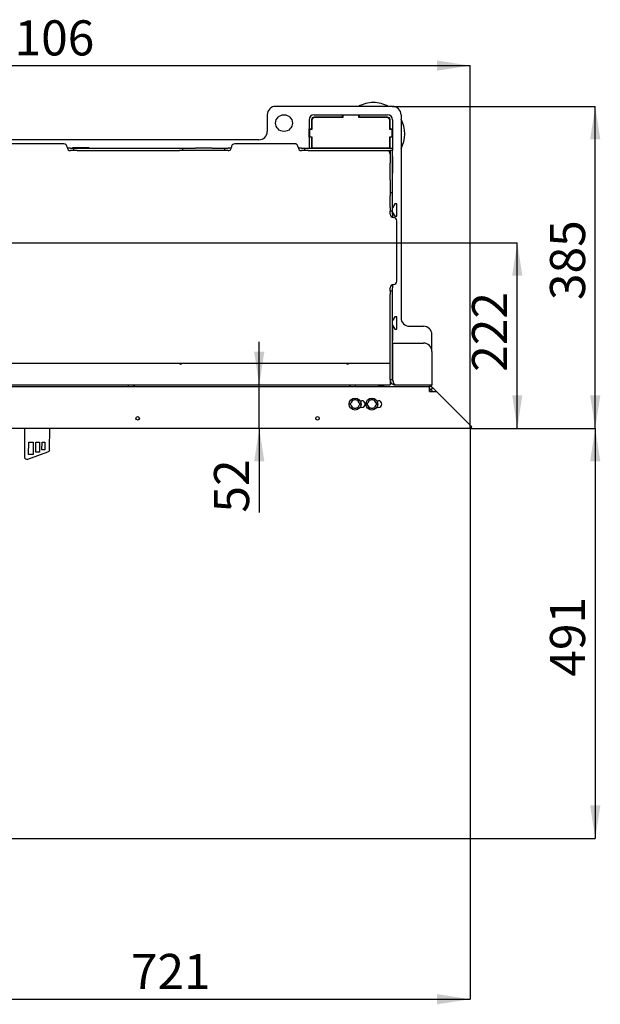
# Model space of a CAD drawing. Units: millimetres. Extents: x 1 to 209, y 20 to 289.
# Drawn here: x 152 to 209, y 44 to 143 of the extents above; entities that cross this region are included whole.
import ezdxf

# ---------------------------------------------------------------- set-up
doc = ezdxf.new("R2010")
doc.units = ezdxf.units.MM
doc.layers.add('FORMAT', color=7, linetype='Continuous')
doc.styles.add('SLDTEXTSTYLE0', font='TXT', dxfattribs={"width": 0.605})
doc.dimstyles.new('SLDDIMSTYLE0', dxfattribs={"dimtxt": 3.5, "dimasz": 3.302, "dimexe": 0, "dimexo": 0.0625, "dimgap": 0.875, "dimtad": 1, "dimdec": 0, "dimlfac": 12, "dimrnd": 1e-09, "dimzin": 12, "dimdsep": 46, "dimtxsty": 'SLDTEXTSTYLE0', "dimsah": 1, "dimcen": 0.09, "dimadec": 0, "dimazin": 3, "dimtfac": 1, "dimtdec": 1, "dimtofl": 0, "dimtmove": 0, "dimatfit": 3, "dimfxl": 0, "dimfrac": 2, "dimtolj": 1, "dimtzin": 12, "dimarcsym": 0})
doc.dimstyles.new('SLDDIMSTYLE1', dxfattribs={"dimtxt": 3.5, "dimasz": 3.302, "dimexe": 0, "dimexo": 0.0625, "dimgap": 0.875, "dimtad": 1, "dimdec": 1, "dimlfac": 12, "dimrnd": 1e-09, "dimzin": 12, "dimdsep": 46, "dimtxsty": 'SLDTEXTSTYLE0', "dimsah": 1, "dimcen": 0.09, "dimadec": 0, "dimazin": 3, "dimtfac": 1, "dimtdec": 1, "dimtofl": 0, "dimtmove": 0, "dimatfit": 3, "dimfxl": 0, "dimfrac": 2, "dimtolj": 1, "dimtzin": 12, "dimarcsym": 0})
doc.dimstyles.new('SLDDIMSTYLE5', dxfattribs={"dimtxt": 3.5, "dimasz": 3.302, "dimexe": 0, "dimexo": 0.0625, "dimgap": 0.875, "dimtad": 1, "dimdec": 1, "dimlfac": 12, "dimrnd": 1e-09, "dimzin": 12, "dimdsep": 46, "dimtxsty": 'SLDTEXTSTYLE0', "dimsah": 1, "dimcen": 0.09, "dimadec": 0, "dimazin": 3, "dimtfac": 1, "dimtdec": 1, "dimtmove": 0, "dimatfit": 0, "dimfxl": 0, "dimfrac": 2, "dimtolj": 1, "dimtzin": 12, "dimarcsym": 0})

# ---------------------------------------------------------------- blocks, each defined once
blk = doc.blocks.new('_D_10')
at = {"layer": 'FORMAT'}
for p, q in [((137.116, 120.377), (201.209, 120.377)), ((201.209, 101.877), (201.209, 120.377)), ((196.506, 101.877), (201.209, 101.877))]:
    blk.add_line(p, q, dxfattribs=at)
for points in [[(201.209, 120.377), (200.701, 117.075), (201.717, 117.075)], [(201.209, 101.877), (201.717, 105.179), (200.701, 105.179)]]:
    blk.add_solid(points, dxfattribs=at)
at = {"layer": 'FORMAT', "insert": (196.697, 107.509), "char_height": 3.5, "attachment_point": 1, "rotation": 90, "style": 'SLDTEXTSTYLE0'}
blk.add_mtext('222', dxfattribs=at)
blk = doc.blocks.new('_D_11')
at = {"layer": 'FORMAT'}
for p, q in [((188.782, 133.961), (208.983, 133.961)), ((208.983, 101.877), (208.983, 133.961)), ((196.506, 101.877), (208.983, 101.877))]:
    blk.add_line(p, q, dxfattribs=at)
for points in [[(208.983, 133.961), (208.475, 130.659), (209.491, 130.659)], [(208.983, 101.877), (209.491, 105.179), (208.475, 105.179)]]:
    blk.add_solid(points, dxfattribs=at)
at = {"layer": 'FORMAT', "insert": (204.471, 114.658), "char_height": 3.5, "attachment_point": 1, "rotation": 90, "style": 'SLDTEXTSTYLE0'}
blk.add_mtext('385', dxfattribs=at)
blk = doc.blocks.new('_D_12')
at = {"layer": 'FORMAT'}
for p, q in [((196.506, 101.877), (208.983, 101.877)), ((208.983, 101.877), (208.983, 60.995)), ((136.291, 60.995), (208.983, 60.995))]:
    blk.add_line(p, q, dxfattribs=at)
for points in [[(208.983, 101.877), (208.475, 98.575), (209.491, 98.575)], [(208.983, 60.995), (209.491, 64.297), (208.475, 64.297)]]:
    blk.add_solid(points, dxfattribs=at)
at = {"layer": 'FORMAT', "insert": (204.471, 77.134), "char_height": 3.5, "attachment_point": 1, "rotation": 90, "style": 'SLDTEXTSTYLE0'}
blk.add_mtext('491', dxfattribs=at)
blk = doc.blocks.new('_D_14')
at = {"layer": 'FORMAT'}
for p, q in [((196.506, 101.877), (196.506, 44.995)), ((136.449, 61.154), (136.449, 44.995)), ((136.449, 44.995), (196.506, 44.995))]:
    blk.add_line(p, q, dxfattribs=at)
for points in [[(136.449, 44.995), (139.751, 44.487), (139.751, 45.503)], [(196.506, 44.995), (193.204, 45.503), (193.204, 44.487)]]:
    blk.add_solid(points, dxfattribs=at)
at = {"layer": 'FORMAT', "insert": (162.677, 49.507), "char_height": 3.5, "attachment_point": 1, "style": 'SLDTEXTSTYLE0'}
blk.add_mtext('721', dxfattribs=at)
blk = doc.blocks.new('_D_15')
at = {"layer": 'FORMAT'}
for p, q in [((104.366, 133.127), (104.366, 138.02)), ((104.366, 138.02), (196.506, 138.02)), ((196.506, 101.877), (196.506, 138.02))]:
    blk.add_line(p, q, dxfattribs=at)
for points in [[(104.366, 138.02), (107.668, 137.512), (107.668, 138.528)], [(196.506, 138.02), (193.204, 138.528), (193.204, 137.512)]]:
    blk.add_solid(points, dxfattribs=at)
at = {"layer": 'FORMAT', "insert": (148.433, 142.532), "char_height": 3.5, "attachment_point": 1, "style": 'SLDTEXTSTYLE0'}
blk.add_mtext('1106', dxfattribs=at)
blk = doc.blocks.new('_D_17')
at = {"layer": 'FORMAT'}
for p, q in [((175.481, 106.211), (175.481, 110.511)), ((175.481, 101.877), (175.481, 106.211)), ((175.481, 101.877), (175.481, 93.482))]:
    blk.add_line(p, q, dxfattribs=at)
for points in [[(175.481, 106.211), (175.989, 109.513), (174.973, 109.513)], [(175.481, 101.877), (174.973, 98.575), (175.989, 98.575)]]:
    blk.add_solid(points, dxfattribs=at)
at = {"layer": 'FORMAT', "insert": (170.969, 93.482), "char_height": 3.5, "attachment_point": 1, "rotation": 90, "style": 'SLDTEXTSTYLE0'}
blk.add_mtext('52', dxfattribs=at)

msp = doc.modelspace()

# ---------------------------------------------------------------- linework, layer by layer
at = {"color": 7, "linetype": 'Continuous', "lineweight": 25}
for p, q in [((188.7824, 133.9606), (177.1158, 133.9606)), ((176.2824, 133.1273), (176.2824, 131.4606)), ((180.4491, 132.6273), (180.4491, 131.7106)), ((180.6991, 132.6273), (180.6991, 131.7106)), ((180.7408, 132.5856), (180.7408, 131.669)), ((180.9491, 133.1273), (183.7824, 133.1273)), ((183.7824, 132.8773), (180.9491, 132.8773)), ((183.8241, 132.8356), (180.9908, 132.8356)), ((183.7824, 132.8773), (183.7824, 133.1273)), ((183.7824, 133.1273), (185.4491, 133.1273)), ((183.8241, 132.8773), (183.7824, 132.8773)), ((183.8241, 133.0856), (183.8241, 132.8356)), ((185.4074, 133.0856), (183.8241, 133.0856)), ((185.4074, 132.8356), (185.4074, 133.0856)), ((185.4491, 132.8773), (185.4074, 132.8773)), ((188.2408, 132.8356), (185.4074, 132.8356)), ((185.4491, 133.1273), (185.4491, 132.8773)), ((185.4491, 133.1273), (188.2824, 133.1273)), ((188.2824, 132.8773), (185.4491, 132.8773)), ((188.4908, 131.669), (188.4908, 132.5856)), ((188.5324, 131.7106), (188.5324, 132.6273)), ((188.7824, 132.6273), (188.7824, 131.7106)), ((189.6158, 133.1273), (189.6158, 112.8773)), ((180.4491, 131.7106), (180.6991, 131.7106)), ((180.4491, 130.8773), (180.4491, 131.7106)), ((180.4908, 131.669), (180.4908, 130.919)), ((180.7408, 131.669), (180.4908, 131.669)), ((180.6991, 131.7106), (180.6991, 131.669)), ((188.7408, 131.669), (188.4908, 131.669)), ((188.5324, 131.7106), (188.7824, 131.7106)), ((188.5324, 131.669), (188.5324, 131.7106)), ((188.7408, 130.919), (188.7408, 131.669)), ((188.7824, 131.7106), (188.7824, 130.8773)), ((175.4491, 130.6273), (148.2818, 130.6273)), ((180.6991, 130.8773), (180.4491, 130.8773)), ((180.4491, 130.8773), (180.4491, 129.794)), ((180.4908, 130.919), (180.7408, 130.919)), ((180.6991, 130.919), (180.6991, 130.8773)), ((180.6991, 130.8773), (180.6991, 129.794)), ((180.7408, 130.919), (180.7408, 129.8356)), ((188.4908, 130.919), (188.7408, 130.919)), ((188.4908, 129.8356), (188.4908, 130.919)), ((188.5324, 130.8773), (188.5324, 130.919)), ((188.7824, 130.8773), (188.5324, 130.8773)), ((188.5324, 129.794), (188.5324, 130.8773)), ((188.7824, 130.8773), (188.7824, 129.794)), ((155.9908, 130.2106), (149.9908, 130.2106)), ((156.6574, 129.794), (156.3347, 129.794)), ((156.6574, 129.794), (156.9908, 129.794)), ((156.9461, 129.544), (156.6574, 129.544)), ((156.8658, 129.8148), (156.8658, 129.794)), ((158.5324, 129.8148), (156.8658, 129.8148)), ((156.9908, 129.544), (156.9461, 129.544)), ((156.9908, 129.544), (156.9908, 129.794)), ((156.9908, 129.794), (157.3241, 129.794)), ((157.3241, 129.544), (156.9908, 129.544)), ((157.3241, 129.794), (167.5324, 129.794)), ((157.3241, 129.544), (167.5324, 129.544)), ((158.5324, 129.794), (158.5324, 129.8148)), ((167.5324, 129.794), (167.8658, 129.794)), ((167.8658, 129.544), (167.5324, 129.544)), ((167.8658, 129.544), (167.8658, 129.794)), ((167.8658, 129.794), (169.1158, 129.794)), ((169.1158, 129.544), (167.8658, 129.544)), ((170.7824, 129.794), (169.1158, 129.794)), ((170.7824, 129.544), (169.1158, 129.544)), ((170.7824, 129.794), (172.0324, 129.794)), ((172.0324, 129.544), (170.7824, 129.544)), ((172.0324, 129.794), (172.0324, 129.544)), ((172.0324, 129.794), (172.3658, 129.794)), ((172.0771, 129.544), (172.0324, 129.544)), ((172.3658, 129.544), (172.0771, 129.544)), ((172.6885, 129.794), (172.3658, 129.794)), ((179.0324, 130.2106), (173.0324, 130.2106)), ((179.1574, 130.2106), (179.0324, 130.2106)), ((179.1574, 130.1863), (179.1574, 130.2106)), ((179.6991, 129.794), (179.3764, 129.794)), ((179.6991, 129.794), (180.0324, 129.794)), ((179.9878, 129.544), (179.6991, 129.544)), ((180.0324, 129.544), (179.9878, 129.544)), ((180.0324, 129.544), (180.0324, 129.794)), ((180.0324, 129.794), (180.3658, 129.794)), ((180.3658, 129.544), (180.0324, 129.544)), ((180.3658, 129.794), (188.7824, 129.794)), ((180.3658, 129.544), (188.5324, 129.544)), ((180.7408, 129.8356), (188.4908, 129.8356)), ((184.8083, 129.8356), (184.8805, 129.794)), ((185.3511, 129.794), (185.4232, 129.8356)), ((188.7824, 129.544), (188.5324, 129.544)), ((188.5324, 129.544), (188.5324, 128.294)), ((188.7824, 129.794), (188.7824, 129.544)), ((188.7824, 128.294), (188.7824, 129.544)), ((188.8033, 128.9606), (188.7824, 128.9606)), ((188.7824, 128.7424), (188.8033, 128.7587)), ((188.8033, 127.294), (188.8033, 128.9606)), ((188.5324, 126.6273), (188.5324, 128.294)), ((188.7824, 126.6273), (188.7824, 128.294)), ((188.5324, 126.6273), (188.5324, 125.3773)), ((188.7824, 127.294), (188.8033, 127.294)), ((188.7824, 125.3773), (188.7824, 126.6273)), ((188.5324, 125.3773), (188.7824, 125.3773)), ((188.5324, 125.3773), (188.5324, 125.044)), ((188.5324, 123.8773), (188.5324, 125.044)), ((188.7824, 125.044), (188.7824, 125.3773)), ((188.7824, 123.8773), (188.7824, 125.044)), ((188.5324, 123.8773), (188.5324, 123.544)), ((189.0074, 124.2523), (188.7824, 123.8626)), ((188.7824, 123.544), (188.7824, 123.8773)), ((189.1991, 124.2523), (189.0074, 124.2523)), ((189.1991, 123.0023), (189.1991, 124.2523)), ((188.5324, 123.544), (188.7824, 123.544)), ((188.5324, 123.544), (188.5324, 123.4993)), ((188.5324, 123.2106), (188.5324, 123.4993)), ((188.7824, 123.2106), (188.7824, 123.544)), ((188.7824, 123.392), (189.0074, 123.0023)), ((188.7824, 123.2106), (188.7824, 122.8879)), ((189.0074, 123.0023), (189.1991, 123.0023)), ((189.1991, 116.544), (189.1991, 122.544)), ((188.5324, 115.5886), (188.5324, 115.8773)), ((188.7824, 116.2), (188.7824, 115.8773)), ((188.7824, 115.544), (188.7824, 115.8773)), ((188.5324, 115.5886), (188.5324, 115.544)), ((188.7824, 115.544), (188.5324, 115.544)), ((188.5324, 115.544), (188.5324, 115.2106)), ((188.5324, 106.7106), (188.5324, 115.2106)), ((188.7824, 115.2106), (188.7824, 115.544)), ((188.7824, 106.7106), (188.7824, 115.2106)), ((189.0074, 113.0023), (188.7824, 112.6126)), ((189.1991, 113.0023), (189.0074, 113.0023)), ((189.1991, 111.7523), (189.1991, 113.0023)), ((188.7824, 112.142), (189.0074, 111.7523)), ((188.8033, 110.6273), (188.8033, 112.1059)), ((190.4491, 112.044), (191.8658, 112.044)), ((189.0074, 111.7523), (189.1991, 111.7523)), ((192.6991, 109.544), (192.6991, 111.2106)), ((188.7824, 110.6273), (188.8033, 110.6273)), ((188.7908, 106.7106), (188.7908, 110.3773)), ((188.7908, 110.3773), (191.8658, 110.3773)), ((192.6991, 109.544), (192.6991, 106.7106)), ((130.2408, 108.3773), (188.5324, 108.3773)), ((132.1158, 106.2106), (188.5324, 106.2106)), ((132.7824, 106.044), (192.4491, 106.044)), ((162.4418, 106.12), (162.3658, 106.044)), ((162.4491, 106.2106), (162.4491, 106.1376)), ((162.9491, 106.1376), (162.9491, 106.2106)), ((163.0324, 106.044), (162.9564, 106.12)), ((184.5251, 106.12), (184.4491, 106.044)), ((184.5324, 106.2106), (184.5324, 106.1376)), ((185.0324, 106.1376), (185.0324, 106.2106)), ((185.1158, 106.044), (185.0398, 106.12)), ((187.3515, 106.044), (187.4491, 106.1356)), ((187.4067, 106.0958), (187.4328, 106.044)), ((187.9491, 106.1356), (187.4491, 106.1356)), ((187.9491, 106.2106), (187.9491, 106.1356)), ((188.7824, 106.7106), (188.5324, 106.7106)), ((188.5324, 106.7106), (188.5324, 106.2106)), ((189.0324, 106.2106), (192.6991, 106.2106)), ((192.4491, 105.544), (192.4491, 106.044)), ((192.6991, 106.7106), (192.6991, 106.2106)), ((192.4491, 105.544), (193.1562, 105.544)), ((192.6259, 105.7207), (192.8027, 105.8975)), ((192.6259, 105.7207), (192.8027, 105.544)), ((192.8027, 105.8975), (193.1562, 105.544)), ((193.1562, 105.544), (196.6645, 102.0356)), ((184.5657, 104.3044), (184.6245, 104.4062)), ((184.7354, 104.5984), (184.6245, 104.4062)), ((184.6245, 104.1817), (184.7354, 103.9895)), ((184.8122, 104.7106), (184.9298, 104.7106)), ((185.1517, 104.7106), (184.9298, 104.7106)), ((185.2873, 104.7002), (185.3461, 104.5984)), ((185.4571, 104.4062), (185.3461, 104.5984)), ((185.3461, 103.9895), (185.4571, 104.1817)), ((185.5159, 104.2835), (185.4571, 104.1817)), ((185.5296, 104.6273), (185.6991, 104.6273)), ((186.2323, 104.3044), (186.2911, 104.4062)), ((186.4021, 104.5984), (186.2911, 104.4062)), ((186.2911, 104.1817), (186.4021, 103.9895)), ((186.4789, 104.7106), (186.5965, 104.7106)), ((186.8184, 104.7106), (186.5965, 104.7106)), ((186.954, 104.7002), (187.0128, 104.5984)), ((187.1237, 104.4062), (187.0128, 104.5984)), ((187.0128, 103.9895), (187.1237, 104.1817)), ((187.1825, 104.2835), (187.1237, 104.1817)), ((187.1963, 104.6273), (187.3658, 104.6273)), ((184.7942, 103.8877), (184.7354, 103.9895)), ((184.9298, 103.8773), (185.1517, 103.8773)), ((185.2693, 103.8773), (185.1517, 103.8773)), ((185.6991, 103.9606), (185.5296, 103.9606)), ((186.4609, 103.8877), (186.4021, 103.9895)), ((186.5965, 103.8773), (186.8184, 103.8773)), ((186.936, 103.8773), (186.8184, 103.8773)), ((187.3658, 103.9606), (187.1963, 103.9606)), ((196.5062, 101.8773), (196.6645, 102.0356)), ((136.508, 101.8773), (196.5062, 101.8773)), ((152.0871, 101.8773), (152.0609, 99.0558)), ((154.5676, 99.7605), (154.5872, 101.8773)), ((196.4693, 101.8773), (196.4864, 101.8602)), ((196.4864, 101.8602), (196.5034, 101.8773)), ((152.4795, 99.2603), (152.4911, 100.5102)), ((152.4911, 100.5102), (152.9494, 100.506)), ((152.9494, 100.506), (152.9378, 99.256)), ((153.1901, 99.5037), (153.1994, 100.5036)), ((153.1994, 100.5036), (153.5744, 100.5002)), ((153.5744, 100.5002), (153.5651, 99.5002)), ((153.8174, 99.7479), (153.8244, 100.4978)), ((153.8244, 100.4978), (154.116, 100.4951)), ((154.116, 100.4951), (154.1091, 99.7452)), ((152.3943, 98.8178), (154.4009, 99.5271)), ((152.9378, 99.256), (152.4795, 99.2603)), ((153.5651, 99.5002), (153.1901, 99.5037)), ((154.1091, 99.7452), (153.8174, 99.7479))]:
    msp.add_line(p, q, dxfattribs=at)
for centre, radius in [((177.9491, 132.294), 0.8333), ((185.0408, 104.294), 0.5917), ((186.7074, 104.294), 0.5917), ((163.3658, 102.8673), 0.175), ((181.2824, 102.8673), 0.175)]:
    msp.add_circle(centre, radius, dxfattribs=at)
for centre, radius, start, end in [((177.1158, 133.1273), 0.8333, 90, 180), ((186.8658, 131.2106), 3.125, 90, 118.357637), ((186.8658, 131.2106), 3.125, 61.642363, 90), ((188.7824, 133.1273), 0.8333, 0, 90), ((180.9491, 132.6273), 0.5, 90, 180), ((180.9491, 132.6273), 0.25, 90, 180), ((180.9908, 132.5856), 0.25, 90, 180), ((188.2408, 132.5856), 0.25, 0, 90), ((188.2824, 132.6273), 0.5, 0, 90), ((188.2824, 132.6273), 0.25, 0, 90), ((186.8658, 131.2106), 3.125, 331.642363, 28.357637), ((175.4491, 131.4606), 0.8333, 270, 0), ((155.9908, 129.8773), 0.3333, 0, 90), ((156.6574, 129.8773), 0.3333, 180, 270), ((172.3658, 129.8773), 0.3333, 270, 0), ((173.0324, 129.8773), 0.3333, 90, 180), ((179.0324, 129.8773), 0.3333, 0, 90), ((179.6991, 129.8773), 0.3333, 180, 270), ((188.1991, 129.2106), 0.3333, 0, 90), ((188.8658, 123.2106), 0.3333, 180, 270), ((188.8658, 122.544), 0.3333, 0, 90), ((188.8658, 115.8773), 0.3333, 90, 180), ((188.8658, 116.544), 0.3333, 270, 0), ((190.4491, 112.8773), 0.8333, 180, 270), ((191.8658, 111.2106), 0.8333, 360, 90), ((191.8658, 109.544), 0.8333, 0, 90), ((167.6366, 108.4606), 0.175, 208.43689, 331.56311), ((184.3033, 108.4606), 0.175, 208.43689, 331.56311), ((162.4241, 106.1376), 0.025, 315, 0), ((162.9741, 106.1376), 0.025, 180, 225), ((184.5074, 106.1376), 0.025, 315, 0), ((185.0574, 106.1376), 0.025, 180, 225), ((187.8658, 106.294), 0.25, 219.294832, 270), ((192.4491, 105.544), 0.5, 45, 90), ((191.8658, 106.2106), 0.8333, 344.825587, 0), ((192.4491, 105.544), 0.25, 45, 90), ((191.8658, 106.2106), 0.8333, 314.427004, 327.540954), ((184.5837, 104.294), 0.0208, 150, 210), ((184.8122, 104.6898), 0.0208, 90, 150), ((185.2693, 104.6898), 0.0208, 30, 90), ((185.4978, 104.294), 0.0208, 330, 30), ((185.6991, 104.294), 0.3333, 270, 90), ((186.2504, 104.294), 0.0208, 150, 210), ((186.4789, 104.6898), 0.0208, 90, 150), ((186.936, 104.6898), 0.0208, 30, 90), ((187.1645, 104.294), 0.0208, 330, 30), ((187.3658, 104.294), 0.3333, 270, 90), ((184.8122, 103.8981), 0.0208, 210, 270), ((185.2693, 103.8981), 0.0208, 270, 330), ((186.4789, 103.8981), 0.0208, 210, 270), ((186.936, 103.8981), 0.0208, 270, 330), ((154.3176, 99.7628), 0.25, 289.468493, 359.468493), ((152.3109, 99.0535), 0.25, 179.468493, 289.468493)]:
    msp.add_arc(centre, radius, start, end, dxfattribs=at)
msp.add_open_spline([(188.5324, 106.7106), (188.5343, 106.6779), (188.538, 106.6124), (188.5678, 106.518), (188.614, 106.431), (188.6766, 106.3548), (188.7529, 106.2921), (188.8399, 106.2459), (188.9343, 106.2162), (188.9997, 106.2125), (189.0324, 106.2106)], degree=3, dxfattribs=at)
for points, knots in [([(188.7824, 106.7106), (188.7833, 106.6942), (188.7852, 106.6615), (188.8003, 106.6145), (188.8187, 106.5774), (188.8349, 106.5588), (188.8403, 106.5525)], [0, 0, 0, 0, 0.2851884, 0.5703769, 0.8555653, 1, 1, 1, 1]), ([(189.0324, 106.2106), (189.0235, 106.2121), (189.0054, 106.215), (188.9784, 106.2389), (188.9511, 106.2766), (188.9241, 106.3277), (188.8968, 106.3911), (188.8697, 106.4638), (188.8425, 106.5449), (188.8162, 106.6279), (188.7989, 106.6842), (188.7908, 106.7106)], [0, 0, 0, 0, 0.1107642, 0.2247392, 0.3355209, 0.449515, 0.5602968, 0.6742911, 0.7850728, 0.8990669, 1, 1, 1, 1]), ([(184.6245, 104.1817), (184.623, 104.1842), (184.6032, 104.2186), (184.5837, 104.2523), (184.5657, 104.2835)], [0, 0, 0, 0, 0.0734756, 1, 1, 1, 1]), ([(184.7354, 104.5984), (184.7369, 104.6009), (184.7567, 104.6353), (184.7762, 104.669), (184.7942, 104.7002)], [0, 0, 0, 0, 0.07347558, 1, 1, 1, 1]), ([(185.1517, 104.7106), (185.1548, 104.7106), (185.1945, 104.7106), (185.2334, 104.7106), (185.2693, 104.7106)], [0, 0, 0, 0, 0.0768885, 1, 1, 1, 1]), ([(185.4571, 104.4062), (185.4585, 104.4037), (185.4784, 104.3693), (185.4979, 104.3356), (185.5159, 104.3044)], [0, 0, 0, 0, 0.0734756, 1, 1, 1, 1]), ([(186.2911, 104.1817), (186.2897, 104.1842), (186.2698, 104.2186), (186.2504, 104.2523), (186.2323, 104.2835)], [0, 0, 0, 0, 0.0734756, 1, 1, 1, 1]), ([(186.4021, 104.5984), (186.4035, 104.6009), (186.4234, 104.6353), (186.4428, 104.669), (186.4609, 104.7002)], [0, 0, 0, 0, 0.07347558, 1, 1, 1, 1]), ([(186.8184, 104.7106), (186.8214, 104.7106), (186.8611, 104.7106), (186.9, 104.7106), (186.936, 104.7106)], [0, 0, 0, 0, 0.0768885, 1, 1, 1, 1]), ([(187.1237, 104.4062), (187.1252, 104.4037), (187.1451, 104.3693), (187.1645, 104.3356), (187.1825, 104.3044)], [0, 0, 0, 0, 0.0734756, 1, 1, 1, 1]), ([(184.9298, 103.8773), (184.9271, 103.8773), (184.8874, 103.8773), (184.8485, 103.8773), (184.8122, 103.8773)], [0, 0, 0, 0, 0.0696169, 1, 1, 1, 1]), ([(185.3461, 103.9895), (185.3447, 103.987), (185.3248, 103.9526), (185.3054, 103.9189), (185.2873, 103.8877)], [0, 0, 0, 0, 0.0734756, 1, 1, 1, 1]), ([(186.5965, 103.8773), (186.5937, 103.8773), (186.554, 103.8773), (186.5151, 103.8773), (186.4789, 103.8773)], [0, 0, 0, 0, 0.0696169, 1, 1, 1, 1]), ([(187.0128, 103.9895), (187.0114, 103.987), (186.9915, 103.9526), (186.972, 103.9189), (186.954, 103.8877)], [0, 0, 0, 0, 0.0734756, 1, 1, 1, 1])]:
    msp.add_open_spline(points, degree=3, knots=knots, dxfattribs=at)

# ---------------------------------------------------------------- dimensions: what is measured, and where the dimension line sits
at = {"layer": 'FORMAT'}
for base, p1, picture, middle in [((196.5062, 138.0204), (104.3658, 133.1273), '_D_15', (153.7805, 138.0204)), ((196.5062, 44.9952), (136.4491, 61.1535), '_D_14', (166.6873, 44.9952))]:
    dim = msp.add_linear_dim(base=base, p1=p1, p2=(196.5062, 101.8773), dimstyle='SLDDIMSTYLE0', dxfattribs=at)
    dim.commit()
    dim.dimension.update_dxf_attribs({"geometry": picture, "text_midpoint": middle, "dimtype": 160})
for base, p2, dimstyle, picture, middle in [((208.9827, 133.9606), (188.7824, 133.9606), 'SLDDIMSTYLE1', '_D_11', (208.9827, 118.6685)), ((201.2086, 120.3773), (137.1158, 120.3773), 'SLDDIMSTYLE1', '_D_10', (201.2086, 111.5191)), ((175.481, 106.2106), (188.5324, 106.2106), 'SLDDIMSTYLE5', '_D_17', (175.481, 96.1554)), ((208.9827, 60.9952), (136.2908, 60.9952), 'SLDDIMSTYLE0', '_D_12', (208.9827, 81.1445))]:
    dim = msp.add_linear_dim(base=base, p1=(196.5062, 101.8773), p2=p2, angle=90, dimstyle=dimstyle, dxfattribs=at)
    dim.commit()
    dim.dimension.update_dxf_attribs({"geometry": picture, "text_midpoint": middle, "dimtype": 160})

doc.saveas('drawing.dxf')
